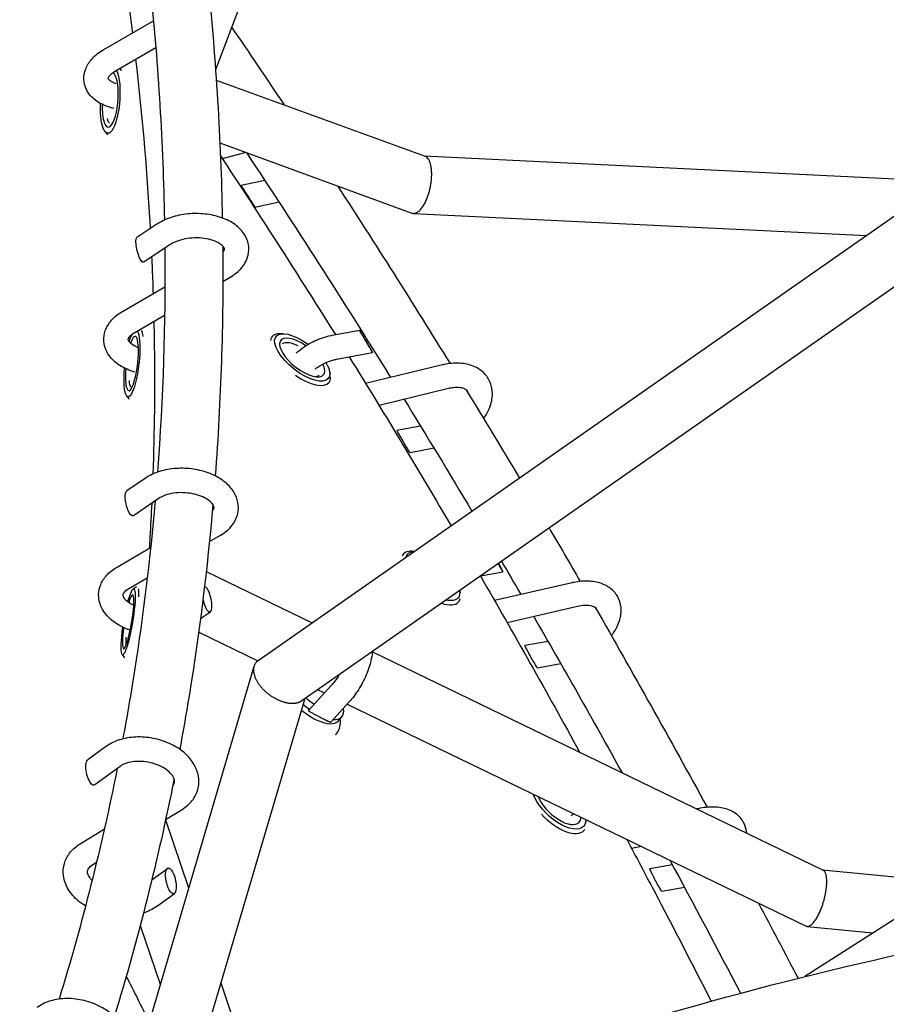
# Model space of a CAD drawing. Units: millimetres. Extents: x -6630 to 8290, y -3061 to 4392.
# Drawn here: x 359 to 644, y 692 to 1016 of the extents above; entities that cross this region are included whole.
import ezdxf

# ---------------------------------------------------------------- set-up
doc = ezdxf.new("R2010")
doc.units = ezdxf.units.MM
doc.header["$LTSCALE"] = 20
doc.layers.add('2d', color=230, linetype='Continuous')

msp = doc.modelspace()

# ---------------------------------------------------------------- linework, layer by layer
at = {"layer": '2d'}
for p, q in [((447.95, 1063.5), (423.64, 999.07)), ((386.97, 1005.74), (403.27, 1015.2)), ((390.99, 998.82), (404.03, 1006.39)), ((397.72, 1000.56), (397.72, 1000.56)), ((423.87, 995.7), (492.42, 970.67)), ((387.36, 978.76), (388.16, 977.74)), ((425.05, 975.05), (488.13, 952.01)), ((433.61, 971.92), (425.86, 969.84)), ((492.18, 970.76), (662.86, 962.42)), ((671.43, 968.41), (437.6, 805)), ((439.8, 962.74), (432.02, 961.09)), ((444.5, 955.57), (436.58, 953.88)), ((681.03, 951.94), (451.94, 791.85)), ((488.62, 951.91), (637.42, 944.64)), ((404.36, 948.33), (397.84, 943.99)), ((408.79, 941.67), (400.06, 935.85)), ((426.04, 929.57), (428.4, 930.94)), ((393.13, 919.73), (407.03, 927.79)), ((397.14, 912.81), (406.93, 918.49)), ((403.54, 913.78), (403.54, 913.78)), ((445.87, 912.36), (444.73, 912.36)), ((461.91, 911.88), (470.89, 913.57)), ((442.16, 911.37), (442.16, 911.38)), ((463.4, 904.02), (475.18, 906.24)), ((461.04, 900.2), (461.28, 899.1)), ((498.2, 902.13), (472.93, 896.03)), ((460.88, 896.36), (460.88, 896.37)), ((500.08, 894.35), (477.32, 888.86)), ((394.44, 891.95), (395.25, 890.87)), ((490.94, 882.07), (483.2, 880.61)), ((495.38, 874.77), (487.49, 873.28)), ((400.64, 864.96), (394.47, 860.77)), ((405.13, 858.34), (396.65, 852.59)), ((421.63, 844.1), (425.31, 846.24)), ((391.1, 835.59), (402.33, 842.13)), ((402.05, 843.27), (402.05, 843.27)), ((488.96, 840.89), (488.2, 840.93)), ((485.26, 839.96), (485.27, 839.96)), ((395.12, 828.68), (401.22, 832.23)), ((420.59, 834.3), (455.4, 817.44)), ((510.66, 832.88), (518.01, 834.2)), ((396.59, 828.56), (397.69, 829.35)), ((503.81, 828.1), (503.97, 827.33)), ((540.73, 830.59), (515.27, 824.72)), ((503.43, 824.28), (503.43, 824.28)), ((542.53, 822.79), (519.42, 817.47)), ((418.7, 818.86), (421.94, 821.06)), ((418.1, 814.39), (437.55, 804.97)), ((532.81, 811.32), (525.22, 809.95)), ((392.97, 807.05), (393.76, 805.92)), ((475.16, 807.88), (623.12, 736.25)), ((436.25, 803.14), (394.94, 663.04)), ((537.03, 803.95), (529.32, 802.57)), ((461.62, 796.84), (454.11, 788.68)), ((452.94, 792.55), (417.26, 671.58)), ((457.15, 795.49), (459.38, 794.41)), ((467.51, 791.43), (461.45, 784.84)), ((466.9, 790.77), (617.54, 717.84)), ((463.97, 785.22), (465.14, 786.6)), ((387.55, 776.75), (381.69, 772.47)), ((392.27, 770.28), (383.96, 764.22)), ((407.26, 752.82), (412.65, 756.16)), ((582.1, 756.38), (581.71, 756.3)), ((407.25, 752.77), (414.81, 730.42)), ((545.28, 752.82), (545.3, 752.72)), ((379.15, 744.85), (387.13, 749.78)), ((544.62, 749.24), (544.62, 749.24)), ((563.48, 744.01), (560.27, 743.29)), ((680.52, 741.91), (617.11, 701.23)), ((383.36, 738.04), (384.57, 738.79)), ((573.64, 737.97), (566.25, 736.67)), ((402.72, 733.05), (407.84, 736.78)), ((622.95, 736.33), (665.28, 732.13)), ((404.25, 724.26), (410.11, 728.54)), ((577.63, 730.55), (570.2, 729.24)), ((398.93, 718.07), (405.47, 698.75)), ((617.89, 717.74), (639.5, 715.59)), ((425.39, 699.14), (443.9, 644.43))]:
    msp.add_line(p, q, dxfattribs=at)
for centre, major_axis, ratio, start_param, end_param in [((397.4, 1012.1), (-2.38, 3.56), 0.00503, -0.976881, -0.976732), ((397.4, 1012.1), (-2.38, 3.56), 0.00503, 0.996982, 0.997132), ((390, 989.1), (0.87, 11.97), 0.284293, -0.60852, -0.478128), ((389.05, 989.17), (-0.66, -8.98), 0.284293, 0.251579, 3.062386), ((389.05, 989.17), (-0.66, -8.98), 0.284293, -1.388695, 0.251579), ((398.61, 988.47), (0.8, 10.97), 0.284293, -2.486426, -2.486326), ((434.3, 957.48), (-2.28, 3.6), 0.001747, -3.946364, 2.336821), ((396.2, 902.57), (1.07, 8.94), 0.205863, -2.61306, 0.746437), ((397.17, 902.46), (1.43, 11.91), 0.205863, -0.688103, -0.363158), ((451.52, 903.87), (-9.36, 7.51), 0.42359, -0.48659, 0.258993), ((473.04, 909.9), (-2.14, 3.67), 0.011145, -5.44893, 0.834255), ((452.09, 904.58), (-7.02, 5.63), 0.42359, -1.408135, 3.140358), ((452.09, 904.58), (7.02, -5.63), 0.42359, -0.001235, 0.738205), ((396.2, 902.57), (-1.07, -8.94), 0.205863, -1.355632, 0.528533), ((451.52, 903.87), (9.36, -7.51), 0.42359, -1.409438, -0.001235), ((451.52, 903.87), (9.36, -7.51), 0.42359, -0.001235, 0.354138), ((494.35, 832.12), (-9.08, 7.84), 0.444858, -0.519809, 0.135867), ((515.96, 837.9), (-2.05, 3.69), 0.024167, -4.450937, -1.827261), ((395.94, 817.61), (1.99, 11.83), 0.129829, -0.76715, -0.369112), ((420.85, 825.15), (0.95, -4.16), 0.310121, -5.482318, -3.220542), ((394.96, 817.77), (1.49, 8.87), 0.129829, -2.225078, 0.803845), ((420.85, 825.15), (0.95, -4.16), 0.310121, -1.637963, 0.800867), ((494.35, 832.12), (9.08, -7.84), 0.444858, -0.001348, 0.224418), ((494.35, 832.12), (9.08, -7.84), 0.444858, -0.842939, -0.001348), ((394.96, 817.77), (-1.49, -8.87), 0.129829, -1.331582, 0.916514), ((455.98, 794.35), (9.16, -7.75), 0.427917, -1.60094, -1.381649), ((455.98, 794.35), (9.16, -7.75), 0.427917, -0.528013, 0.492303), ((454.81, 792.97), (9.16, -7.75), 0.427917, -1.534467, -1.029772), ((454.81, 792.97), (9.16, -7.75), 0.427917, -1.029772, 0), ((536.39, 758.02), (6.62, -6.1), 0.470876, -2.401095, -0.001459), ((535.8, 757.38), (8.82, -8.13), 0.470876, -1.730952, -0.001459), ((536.39, 758.02), (6.62, -6.1), 0.470876, -0.001459, 0.402377), ((535.8, 757.38), (8.82, -8.13), 0.470876, -0.001459, 0.076774), ((408.98, 732.66), (0.92, -4.22), 0.352298, -5.580458689136531, 0.7027266180430556)]:
    msp.add_ellipse(centre, major_axis=major_axis, ratio=ratio, start_param=start_param, end_param=end_param, dxfattribs=at)
at = {"layer": '2d', "extrusion": (0, 0, -1)}
for centre, major_axis, ratio, start_param, end_param in [((389.05, 989.17), (-0.8, -10.97), 0.284293, -2.68451, -0.251579), ((389.05, 989.17), (-0.8, -10.97), 0.284293, -0.251579, 1.445293), ((390, 989.1), (-0.58, -7.98), 0.284293, 0.303059, 0.684357), ((397.65, 988.54), (-0.87, -11.97), 0.284293, -0.895086, -0.894986), ((398.95, 939.92), (1.02, -4.11), 0.248946, -3.996136, -3.230515), ((398.95, 939.92), (1.02, -4.11), 0.248946, -0.088923, 2.287049), ((396.2, 902.57), (1.31, 10.92), 0.205863, -0.879762, -0.517486), ((396.2, 902.57), (1.31, 10.92), 0.205863, 0.187212, 2.61306), ((452.09, 904.58), (8.58, -6.88), 0.42359, 0.001235, 4.608565), ((451.52, 903.87), (-6.24, 5.01), 0.42359, 0.129233, 1.10844), ((452.09, 904.58), (8.58, -6.88), 0.42359, -0.866129, 0.001235), ((396.2, 902.57), (-1.31, -10.92), 0.205863, -0.528533, 1.408563), ((397.17, 902.46), (-0.95, -7.94), 0.205863, 0.265389, 0.78506), ((451.52, 903.87), (6.24, -5.01), 0.42359, 0.023362, 0.371682), ((485.35, 876.94), (-2.14, 3.67), 0.011145, -3.137618, 0.003974), ((395.56, 856.68), (0.95, -4.16), 0.310121, -3.94246, -3.261913), ((395.56, 856.68), (0.95, -4.16), 0.310121, -0.12032, 2.340725), ((494.94, 832.8), (-8.33, 7.19), 0.444858, -0.242351, 0.467392), ((394.96, 817.77), (1.83, 10.85), 0.129829, -0.949158, 2.225078), ((494.94, 832.8), (8.33, -7.19), 0.444858, -0.473473, 0.001348), ((494.94, 832.8), (8.33, -7.19), 0.444858, 0.001348, 0.698514), ((394.96, 817.77), (-1.83, -10.85), 0.129829, -0.916514, 1.382631), ((395.94, 817.61), (-1.33, -7.89), 0.129829, 0.345011, 0.883458), ((527.27, 806.26), (-2.05, 3.69), 0.024167, -3.133348, 0.008245), ((455.98, 794.35), (-5.34, 4.52), 0.427917, -1.913003, -1.419872), ((382.82, 768.34), (0.92, -4.22), 0.352298, -0.154408, 2.438866), ((382.82, 768.34), (0.92, -4.22), 0.352298, -3.844319, -3.296001), ((536.39, 758.02), (8.09, -7.46), 0.470876, 0.001459, 2.432053), ((535.8, 757.38), (-5.88, 5.42), 0.470876, -2.698251, -2.674809), ((536.39, 758.02), (8.09, -7.46), 0.470876, -0.433335, 0.001459), ((568.23, 732.95), (-1.98, 3.71), 0.04381, -3.127349, 0.014244)]:
    msp.add_ellipse(centre, major_axis=major_axis, ratio=ratio, start_param=start_param, end_param=end_param, dxfattribs=at)
at = {"layer": '2d'}
for points, knots in [([(734.52, 819.2), (734.83, 829.08), (734.97, 839.12), (734.95, 859.54), (734.79, 869.9), (734.15, 890.94), (733.67, 901.63), (732.41, 923.3), (731.62, 934.29), (729.73, 956.56), (728.64, 967.85), (726.75, 985), (726.09, 990.75), (724.68, 1002.32), (723.94, 1008.15), (721.59, 1025.72), (719.87, 1037.57), (717.06, 1055.55), (716.09, 1061.57), (714.06, 1073.7), (713.01, 1079.79), (709.74, 1098.16), (707.41, 1110.53), (702.44, 1135.53), (699.8, 1148.16), (694.22, 1173.64), (691.28, 1186.5), (686.65, 1205.95), (685.07, 1212.46), (681.83, 1225.54), (680.17, 1232.11), (675.09, 1251.89), (671.56, 1265.18), (666.04, 1285.27), (664.16, 1291.99), (660.34, 1305.48), (658.39, 1312.25), (648.46, 1346.23), (639.95, 1373.76), (621.8, 1429.54), (612.17, 1457.75), (599.45, 1493.38), (596.88, 1500.53), (591.65, 1514.85), (589.01, 1522.03), (580.98, 1543.62), (575.5, 1558.07), (567.07, 1579.85), (564.23, 1587.13), (558.48, 1601.71), (555.58, 1609.02), (546.77, 1630.97), (540.77, 1645.66), (528.51, 1675.15), (522.26, 1689.95), (509.5, 1719.63), (503.01, 1734.51), (493.08, 1756.9), (489.74, 1764.37), (483, 1779.34), (479.6, 1786.84), (469.31, 1809.34), (462.33, 1824.38), (451.7, 1846.97), (448.12, 1854.52), (440.91, 1869.61), (437.28, 1877.17), (426.3, 1899.86), (418.86, 1915), (403.77, 1945.32), (396.12, 1960.51), (380.58, 1990.91), (372.71, 2006.11), (348.79, 2051.74), (332.42, 2082.18), (315.64, 2112.64)], [0.010405, 0.010405, 0.010405, 0.010405, 0.063624, 0.063624, 0.116844, 0.116844, 0.170063, 0.170063, 0.223282, 0.223282, 0.276502, 0.276502, 0.303111, 0.303111, 0.329721, 0.329721, 0.38294, 0.38294, 0.40955, 0.40955, 0.43616, 0.43616, 0.489379, 0.489379, 0.542598, 0.542598, 0.595818, 0.595818, 0.622427, 0.622427, 0.649037, 0.649037, 0.702256, 0.702256, 0.728866, 0.728866, 0.755476, 0.755476, 0.861914, 0.861914, 0.968353, 0.968353, 0.994963, 0.994963, 1.021572, 1.021572, 1.074792, 1.074792, 1.101401, 1.101401, 1.128011, 1.128011, 1.18123, 1.18123, 1.23445, 1.23445, 1.287669, 1.287669, 1.314279, 1.314279, 1.340888, 1.340888, 1.394108, 1.394108, 1.420717, 1.420717, 1.447327, 1.447327, 1.500546, 1.500546, 1.553766, 1.553766, 1.606985, 1.606985, 1.713424, 1.713424, 1.713424, 1.713424]), ([(390.26, 986.37), (389.76, 986.48), (389.27, 986.62), (387.1, 987.31), (385.54, 988.06), (382.98, 990.02), (381.94, 991.19), (380.74, 993.64), (380.44, 994.82), (380.38, 997.11), (380.58, 998.2), (381.38, 1000.38), (382.03, 1001.43), (383.82, 1003.54), (385.03, 1004.54), (386.58, 1005.51), (386.78, 1005.62), (386.97, 1005.74)], [1.8199, 1.8199, 1.8199, 1.8199, 1.922399, 1.922399, 2.285249, 2.285249, 2.607729, 2.607729, 2.847538, 2.847538, 3.071093, 3.071093, 3.330513, 3.330513, 3.659194, 3.659194, 3.704894, 3.704894, 3.704894, 3.704894]), ([(402.29, 946.95), (402.22, 948.16), (402.15, 949.37), (401.04, 967.84), (399.51, 985.18), (397.49, 1002.59)], [0.53067337, 0.53067337, 0.53067337, 0.53067337, 0.53515315, 0.53515315, 0.5988868, 0.5988868, 0.5988868, 0.5988868]), ([(391.1, 994.44), (390.62, 994.59), (390.2, 994.77), (389.36, 995.21), (389.01, 995.47), (388.55, 995.89), (388.46, 996.05), (388.37, 996.25), (388.35, 996.16), (388.52, 996.62), (388.71, 996.97), (389.44, 997.73), (389.88, 998.11), (390.61, 998.59), (390.79, 998.71), (390.99, 998.82)], [1.938442, 1.938442, 1.938442, 1.938442, 2.11948, 2.11948, 2.367657, 2.367657, 2.623654, 2.623654, 3.070941, 3.070941, 3.383529, 3.383529, 3.629524, 3.629524, 3.704894, 3.704894, 3.704894, 3.704894]), ([(425.24, 970.77), (431.01, 962.06), (436.76, 953.27), (449.35, 933.74), (456.19, 922.96), (462.98, 912.08)], [0.22058477, 0.22058477, 0.22058477, 0.22058477, 0.26004624, 0.26004624, 0.30751307, 0.30751307, 0.30751307, 0.30751307]), ([(428.4, 930.94), (429.91, 931.82), (431.27, 932.9), (433.27, 935.37), (433.98, 936.71), (434.61, 939.34), (434.64, 940.57), (434.21, 942.88), (433.77, 943.97), (432.48, 946.05), (431.57, 947.02), (429.28, 948.84), (427.84, 949.64), (424.59, 950.91), (422.78, 951.36), (419.04, 951.86), (417.12, 951.92), (413.35, 951.63), (411.49, 951.3), (407.96, 950.25), (406.3, 949.54), (404.66, 948.52), (404.51, 948.42), (404.36, 948.33)], [5.719884, 5.719884, 5.719884, 5.719884, 6.076879, 6.076879, 6.384518, 6.384518, 6.626505, 6.626505, 6.861529, 6.861529, 7.13594, 7.13594, 7.471481, 7.471481, 7.830728, 7.830728, 8.185705, 8.185705, 8.53881, 8.53881, 8.89613, 8.89613, 8.932477, 8.932477, 8.932477, 8.932477]), ([(426.02, 939.13), (426.22, 939.36), (426.36, 939.57), (426.57, 939.99), (426.57, 940.1), (426.56, 940.32), (426.54, 940.46), (426.19, 940.99), (425.88, 941.35), (424.94, 942.04), (424.38, 942.37), (423.01, 942.96), (422.2, 943.22), (420.39, 943.63), (419.39, 943.77), (417.3, 943.88), (416.22, 943.85), (414.12, 943.62), (413.1, 943.42), (411.25, 942.89), (410.42, 942.57), (409.38, 942.03), (409.07, 941.85), (408.79, 941.67)], [6.039958, 6.039958, 6.039958, 6.039958, 6.23437, 6.23437, 6.551933, 6.551933, 6.873192, 6.873192, 7.173737, 7.173737, 7.427701, 7.427701, 7.689961, 7.689961, 7.96349, 7.96349, 8.243637, 8.243637, 8.523911, 8.523911, 8.797575, 8.797575, 8.932477, 8.932477, 8.932477, 8.932477]), ([(403.24, 925.6), (403.2, 926.84), (403.15, 928.09), (403.01, 932.11), (402.89, 934.88), (402.77, 937.66)], [0.50429893, 0.50429893, 0.50429893, 0.50429893, 0.50892947, 0.50892947, 0.51921203, 0.51921203, 0.51921203, 0.51921203]), ([(397.18, 899.77), (396.73, 899.9), (396.28, 900.04), (394.14, 900.8), (392.56, 901.62), (389.9, 903.65), (388.79, 904.86), (387.42, 907.44), (387.04, 908.72), (386.91, 911.17), (387.08, 912.33), (387.86, 914.56), (388.49, 915.61), (390.2, 917.68), (391.36, 918.64), (392.8, 919.54), (392.96, 919.64), (393.13, 919.73)], [1.819421, 1.819421, 1.819421, 1.819421, 1.91112, 1.91112, 2.270366, 2.270366, 2.608853, 2.608853, 2.872981, 2.872981, 3.10456, 3.10456, 3.356719, 3.356719, 3.666416, 3.666416, 3.704894, 3.704894, 3.704894, 3.704894]), ([(403.18, 866.36), (403.67, 880.23), (403.82, 894.17), (403.6, 910.96), (403.55, 913.73), (403.49, 916.49)], [0.43033765, 0.43033765, 0.43033765, 0.43033765, 0.48270579, 0.48270579, 0.49301019, 0.49301019, 0.49301019, 0.49301019]), ([(398.3, 907.82), (397.78, 908.01), (397.32, 908.23), (396.35, 908.77), (395.91, 909.11), (395.3, 909.7), (395.14, 909.95), (394.94, 910.37), (394.94, 910.44), (394.99, 910.72), (395.06, 910.96), (395.54, 911.6), (395.9, 911.97), (396.62, 912.49), (396.87, 912.65), (397.14, 912.81)], [1.938468, 1.938468, 1.938468, 1.938468, 2.121309, 2.121309, 2.378174, 2.378174, 2.637011, 2.637011, 2.997399, 2.997399, 3.318658, 3.318658, 3.58832, 3.58832, 3.704894, 3.704894, 3.704894, 3.704894]), ([(450.11, 906.04), (450.5, 906.38), (450.9, 906.71), (452.81, 908.19), (454.46, 909.19), (457.9, 910.81), (459.7, 911.42), (461.63, 911.82), (461.77, 911.85), (461.91, 911.88)], [8.1024014, 8.1024014, 8.1024014, 8.1024014, 8.1998623, 8.1998623, 8.5528596, 8.5528596, 8.9052867, 8.9052867, 8.9324768, 8.9324768, 8.9324768, 8.9324768]), ([(456.36, 900.82), (456.65, 901.04), (456.95, 901.25), (458.13, 902.03), (459.06, 902.54), (460.96, 903.37), (461.92, 903.69), (463.03, 903.94), (463.21, 903.98), (463.4, 904.02)], [8.2181598, 8.2181598, 8.2181598, 8.2181598, 8.3160035, 8.3160035, 8.5961796, 8.5961796, 8.8756769, 8.8756769, 8.9324768, 8.9324768, 8.9324768, 8.9324768]), ([(467.52, 904.79), (473.51, 895.12), (479.47, 885.37), (490.62, 866.86), (495.82, 858.12), (501, 849.31)], [0.31808187, 0.31808187, 0.31808187, 0.31808187, 0.36006584, 0.36006584, 0.39710187, 0.39710187, 0.39710187, 0.39710187]), ([(511.67, 884.54), (512.45, 885.63), (513.09, 886.78), (514.21, 889.52), (514.56, 891.16), (514.52, 894.19), (514.22, 895.57), (513.1, 897.93), (512.36, 898.93), (510.52, 900.61), (509.42, 901.27), (506.88, 902.29), (505.4, 902.59), (502.16, 902.78), (500.38, 902.61), (498.48, 902.19), (498.34, 902.16), (498.2, 902.13)], [1.645815, 1.645815, 1.645815, 1.645815, 1.907671, 1.907671, 2.245678, 2.245678, 2.524828, 2.524828, 2.769481, 2.769481, 3.027042, 3.027042, 3.331105, 3.331105, 3.677856, 3.677856, 3.704894, 3.704894, 3.704894, 3.704894]), ([(506.51, 893.03), (506.5, 893.09), (506.48, 893.15), (506.35, 893.62), (506.2, 893.86), (505.14, 894.39), (504.59, 894.57), (503.27, 894.73), (502.55, 894.73), (501.22, 894.59), (500.65, 894.49), (500.08, 894.35)], [2.351238, 2.351238, 2.351238, 2.351238, 2.419737, 2.419737, 2.964775, 2.964775, 3.266355, 3.266355, 3.529819, 3.529819, 3.704894, 3.704894, 3.704894, 3.704894]), ([(425.31, 846.24), (426.79, 847.1), (428.1, 848.18), (429.98, 850.63), (430.63, 851.93), (431.2, 854.51), (431.22, 855.74), (430.78, 858.12), (430.32, 859.27), (428.96, 861.51), (428, 862.58), (425.61, 864.58), (424.11, 865.47), (420.81, 866.9), (418.98, 867.44), (415.24, 868.11), (413.32, 868.24), (409.54, 868.09), (407.68, 867.82), (404.16, 866.85), (402.49, 866.14), (400.89, 865.13), (400.77, 865.05), (400.64, 864.96)], [5.719884, 5.719884, 5.719884, 5.719884, 6.066861, 6.066861, 6.355526, 6.355526, 6.597846, 6.597846, 6.845894, 6.845894, 7.138852, 7.138852, 7.482582, 7.482582, 7.839142, 7.839142, 8.192342, 8.192342, 8.54552, 8.54552, 8.902057, 8.902057, 8.932477, 8.932477, 8.932477, 8.932477]), ([(422.59, 854.16), (422.85, 854.45), (422.99, 854.69), (423.19, 855.2), (423.21, 855.34), (422.93, 856.07), (422.65, 856.55), (421.69, 857.46), (421.15, 857.86), (419.83, 858.62), (419.05, 858.97), (417.29, 859.57), (416.32, 859.81), (414.27, 860.12), (413.2, 860.2), (411.1, 860.17), (410.08, 860.06), (408.21, 859.69), (407.36, 859.44), (406.05, 858.89), (405.54, 858.62), (405.13, 858.34)], [5.997646, 5.997646, 5.997646, 5.997646, 6.254713, 6.254713, 6.713399, 6.713399, 7.076374, 7.076374, 7.336837, 7.336837, 7.601481, 7.601481, 7.875569, 7.875569, 8.155501, 8.155501, 8.435471, 8.435471, 8.709481, 8.709481, 8.932477, 8.932477, 8.932477, 8.932477]), ([(403.81, 857.44), (402.17, 838.7), (399.92, 820.15), (395.87, 794.27), (394.59, 786.77), (393.2, 779.31)], [6.35707794, 6.35707794, 6.35707794, 6.35707794, 6.41287672, 6.41287672, 6.43581696, 6.43581696, 6.43581696, 6.43581696]), ([(401.97, 841.92), (402.04, 843.12), (402.12, 844.32), (402.41, 849.26), (402.61, 853), (402.79, 856.75)], [0.39946346, 0.39946346, 0.39946346, 0.39946346, 0.40403475, 0.40403475, 0.41822896, 0.41822896, 0.41822896, 0.41822896]), ([(422.78, 856.28), (420.96, 835.29), (418.38, 814.52), (414.06, 787.95), (413.01, 781.9), (411.89, 775.88)], [6.35660303, 6.35660303, 6.35660303, 6.35660303, 6.4177007, 6.4177007, 6.4357704, 6.4357704, 6.4357704, 6.4357704]), ([(395.63, 815), (395.28, 815.12), (394.94, 815.25), (392.88, 816.06), (391.29, 816.93), (388.56, 819.06), (387.4, 820.32), (385.87, 823), (385.41, 824.37), (385.19, 827), (385.34, 828.22), (386.09, 830.53), (386.7, 831.6), (388.35, 833.64), (389.44, 834.57), (390.8, 835.42), (390.95, 835.51), (391.1, 835.59)], [1.824516, 1.824516, 1.824516, 1.824516, 1.894878, 1.894878, 2.251177, 2.251177, 2.598209, 2.598209, 2.886997, 2.886997, 3.129349, 3.129349, 3.377349, 3.377349, 3.670206, 3.670206, 3.704894, 3.704894, 3.704894, 3.704894]), ([(553.62, 813.22), (554.48, 814.32), (555.21, 815.49), (556.42, 818.23), (556.83, 819.84), (556.83, 822.81), (556.56, 824.15), (555.5, 826.44), (554.79, 827.4), (553.03, 829.03), (551.97, 829.68), (549.49, 830.7), (548.03, 831), (544.8, 831.22), (543.02, 831.07), (541.06, 830.66), (540.9, 830.63), (540.73, 830.59)], [1.636276, 1.636276, 1.636276, 1.636276, 1.914344, 1.914344, 2.254259, 2.254259, 2.525674, 2.525674, 2.761766, 2.761766, 3.01446, 3.01446, 3.320235, 3.320235, 3.671953, 3.671953, 3.704894, 3.704894, 3.704894, 3.704894]), ([(396.79, 823.14), (396.37, 823.34), (395.99, 823.55), (395.01, 824.15), (394.51, 824.55), (393.78, 825.3), (393.55, 825.65), (393.27, 826.24), (393.25, 826.43), (393.27, 826.78), (393.31, 826.96), (393.69, 827.56), (394.05, 827.96), (394.78, 828.47), (394.94, 828.57), (395.12, 828.68)], [1.9786, 1.9786, 1.9786, 1.9786, 2.12576, 2.12576, 2.389084, 2.389084, 2.650988, 2.650988, 2.971488, 2.971488, 3.292747, 3.292747, 3.620693, 3.620693, 3.704894, 3.704894, 3.704894, 3.704894]), ([(548.82, 821.6), (548.82, 821.69), (548.81, 821.77), (548.72, 822.15), (548.68, 822.28), (547.84, 822.75), (547.36, 822.93), (546.16, 823.13), (545.48, 823.17), (544.04, 823.08), (543.3, 822.97), (542.53, 822.79)], [2.288562, 2.288562, 2.288562, 2.288562, 2.398675, 2.398675, 2.919979, 2.919979, 3.217291, 3.217291, 3.47457, 3.47457, 3.704894, 3.704894, 3.704894, 3.704894]), ([(475.19, 808.09), (475.1, 807.28), (474.97, 806.46), (474.41, 803.87), (473.84, 802.09), (472.4, 798.66), (471.55, 797.01), (469.65, 794), (468.62, 792.63), (467.51, 791.43)], [1.419724, 1.419724, 1.419724, 1.419724, 1.592248, 1.592248, 1.956066, 1.956066, 2.309181, 2.309181, 2.649291, 2.649291, 2.649291, 2.649291]), ([(464.24, 800.44), (463.78, 799.65), (463.28, 798.91), (462.4, 797.73), (462.01, 797.26), (461.62, 796.84)], [2.2388571, 2.2388571, 2.2388571, 2.2388571, 2.4729733, 2.4729733, 2.6492914, 2.6492914, 2.6492914, 2.6492914]), ([(463.22, 780.87), (463.7, 781.44), (464.06, 782.1), (464.55, 783.52), (464.65, 784.27), (464.65, 785.31), (464.63, 785.63), (464.59, 785.95)], [5.7421615, 5.7421615, 5.7421615, 5.7421615, 5.9064773, 5.9064773, 6.0915695, 6.0915695, 6.1791301, 6.1791301, 6.1791301, 6.1791301]), ([(412.65, 756.16), (414.05, 757.02), (415.3, 758.13), (417.06, 760.59), (417.65, 761.89), (418.22, 764.52), (418.24, 765.82), (417.79, 768.41), (417.31, 769.68), (415.87, 772.2), (414.86, 773.41), (412.37, 775.65), (410.85, 776.65), (407.52, 778.29), (405.7, 778.93), (401.96, 779.76), (400.04, 779.96), (396.26, 779.91), (394.39, 779.65), (390.89, 778.67), (389.26, 777.93), (387.73, 776.87), (387.64, 776.81), (387.55, 776.75)], [5.719884, 5.719884, 5.719884, 5.719884, 6.048284, 6.048284, 6.327024, 6.327024, 6.581344, 6.581344, 6.851048, 6.851048, 7.162131, 7.162131, 7.506815, 7.506815, 7.858676, 7.858676, 8.209593, 8.209593, 8.561195, 8.561195, 8.910555, 8.910555, 8.932477, 8.932477, 8.932477, 8.932477]), ([(463, 780.62), (463.05, 780.67), (463.09, 780.72), (463.17, 780.81), (463.19, 780.84), (463.22, 780.87)], [5.71785734, 5.71785734, 5.71785734, 5.71785734, 5.73330433, 5.73330433, 5.74216146, 5.74216146, 5.74216146, 5.74216146]), ([(409.57, 763.89), (409.58, 763.91), (409.59, 763.92), (409.92, 764.32), (410.06, 764.64), (410.19, 765.26), (410.19, 765.58), (409.94, 766.48), (409.64, 767.08), (408.69, 768.22), (408.14, 768.73), (406.81, 769.69), (406.02, 770.14), (404.28, 770.92), (403.31, 771.25), (401.31, 771.72), (400.27, 771.87), (398.23, 771.97), (397.24, 771.92), (395.43, 771.65), (394.61, 771.43), (393.25, 770.9), (392.7, 770.6), (392.27, 770.28)], [5.983144, 5.983144, 5.983144, 5.983144, 5.995265, 5.995265, 6.331686, 6.331686, 6.652946, 6.652946, 7.016189, 7.016189, 7.289269, 7.289269, 7.560834, 7.560834, 7.83787, 7.83787, 8.118283, 8.118283, 8.39773, 8.39773, 8.672312, 8.672312, 8.932477, 8.932477, 8.932477, 8.932477]), ([(598.05, 748.38), (597.98, 749.39), (597.73, 750.41), (596.83, 752.37), (596.15, 753.29), (594.46, 754.85), (593.43, 755.48), (590.99, 756.48), (589.54, 756.78), (586.32, 757.01), (584.53, 756.87), (582.51, 756.47), (582.31, 756.43), (582.1, 756.38)], [2.313865, 2.313865, 2.313865, 2.313865, 2.522816, 2.522816, 2.749448, 2.749448, 2.997453, 2.997453, 3.306392, 3.306392, 3.663904, 3.663904, 3.704894, 3.704894, 3.704894, 3.704894]), ([(380.96, 724.44), (380.16, 724.92), (379.4, 725.46), (377.32, 727.17), (376.14, 728.49), (374.46, 731.33), (373.91, 732.82), (373.55, 735.7), (373.64, 737.06), (374.36, 739.59), (374.95, 740.75), (376.56, 742.89), (377.62, 743.84), (378.91, 744.7), (379.03, 744.77), (379.15, 744.85)], [2.035704, 2.035704, 2.035704, 2.035704, 2.21344, 2.21344, 2.560549, 2.560549, 2.873652, 2.873652, 3.139769, 3.139769, 3.395143, 3.395143, 3.676674, 3.676674, 3.704894, 3.704894, 3.704894, 3.704894]), ([(558.64, 746.35), (561.65, 740.71), (564.65, 735.05), (573.93, 717.39), (580.16, 705.32), (586.35, 693.16)], [0.53759773, 0.53759773, 0.53759773, 0.53759773, 0.56010503, 0.56010503, 0.60749584, 0.60749584, 0.60749584, 0.60749584]), ([(-41.08, -175.57), (-63.37, -108.44), (-72.87, -38.42), (-64.49, 108.17), (-43.52, 184.47), (29.25, 329.55), (81.93, 398.02), (214.69, 521.18), (295.76, 575.26), (477.6, 662.6), (578.62, 695.53), (770.76, 733), (860.41, 741.57), (950.06, 741.57)], [6.052591, 6.052591, 6.052591, 6.052591, 6.323615, 6.323615, 6.623985, 6.623985, 6.934463, 6.934463, 7.257307, 7.257307, 7.584861, 7.584861, 7.853982, 7.853982, 7.853982, 7.853982]), ([(383.1, 732.83), (382.93, 733.01), (382.76, 733.2), (382.23, 733.86), (381.97, 734.32), (381.64, 735.18), (381.61, 735.54), (381.68, 736.17), (381.77, 736.46), (382.25, 737.18), (382.68, 737.63), (383.36, 738.04)], [2.327904, 2.327904, 2.327904, 2.327904, 2.427512, 2.427512, 2.701559, 2.701559, 3.027736, 3.027736, 3.348995, 3.348995, 3.704894, 3.704894, 3.704894, 3.704894]), ([(390.07, 668.96), (391.42, 669.79), (392.61, 670.86), (394.32, 673.26), (394.89, 674.54), (395.47, 677.15), (395.51, 678.48), (395.1, 681.17), (394.62, 682.53), (393.18, 685.22), (392.15, 686.54), (389.65, 688.98), (388.15, 690.09), (384.85, 691.93), (383.06, 692.66), (379.36, 693.68), (377.46, 693.98), (373.7, 694.08), (371.84, 693.9), (368.38, 693), (366.77, 692.3), (365.27, 691.25), (365.18, 691.19), (365.09, 691.12)], [5.719884, 5.719884, 5.719884, 5.719884, 6.033855, 6.033855, 6.304129, 6.304129, 6.563209, 6.563209, 6.846009, 6.846009, 7.16914, 7.16914, 7.516394, 7.516394, 7.867098, 7.867098, 8.217357, 8.217357, 8.568055, 8.568055, 8.911041, 8.911041, 8.932477, 8.932477, 8.932477, 8.932477])]:
    msp.add_open_spline(points, degree=3, knots=knots, dxfattribs=at)
for points in [[(402.29, 1025.5), (404.86, 1000.04), (406.39, 974.76), (406.87, 949.72)], [(421.14, 1027.94), (423.78, 1001.91), (425.36, 976.04), (425.86, 950.4)], [(396.45, 1011.24), (396.02, 1014.63), (395.58, 1018.04), (395.11, 1021.44)], [(428.91, 1013.05), (434.67, 1004.63), (440.41, 996.14), (446.13, 987.58)], [(433.77, 971.86), (449.74, 947.81), (465.53, 923.19), (481.13, 898.01)], [(463.69, 960.94), (476.13, 941.82), (488.45, 922.36), (500.65, 902.57)], [(401.72, 956.28), (401.72, 956.28), (401.72, 956.28), (401.72, 956.28)], [(402.22, 948.24), (402.22, 948.24), (402.22, 948.24), (402.22, 948.24)], [(426, 941.18), (426.24, 915.76), (425.42, 890.57), (423.54, 865.68)], [(407, 940.48), (407.23, 915.69), (406.42, 891.15), (404.58, 866.91)], [(505.95, 893.94), (511.81, 884.37), (517.63, 874.71), (523.43, 864.99)], [(485.56, 890.85), (493.02, 878.71), (500.44, 866.46), (507.82, 854.08)], [(533.14, 848.59), (536.57, 842.77), (539.98, 836.91), (543.38, 831.03)], [(517.52, 837.67), (519.66, 834.03), (521.79, 830.38), (523.92, 826.72)], [(510.6, 832.84), (521.59, 813.83), (532.45, 794.53), (543.18, 774.95)], [(548.32, 822.47), (560.7, 800.93), (572.93, 779.06), (585.02, 756.85)], [(528.12, 819.47), (537.87, 802.6), (547.54, 785.51), (557.11, 768.2)], [(391.34, 769.6), (386.22, 743.86), (379.86, 718.58), (372.28, 693.87)], [(410.02, 766.17), (404.77, 739.68), (398.23, 713.67), (390.42, 688.21)], [(540.4, 754.16), (540.69, 754.36), (541, 754.56), (541.31, 754.74)], [(572.81, 739.49), (580.61, 725.06), (588.35, 710.49), (596.02, 695.78)], [(601.9, 725.41), (606.25, 717.21), (610.58, 708.96), (614.89, 700.68)], [(404.25, 724.26), (402.97, 723.33), (401.53, 722.61), (399.98, 722.1)], [(401.84, 686.46), (399.37, 691.45), (396.87, 696.43), (394.34, 701.39)]]:
    msp.add_open_spline(points, degree=3, dxfattribs=at)
for points, weights in [([(494.39, 961.8), (494.98, 965.87), (494.53, 969.9), (492.42, 970.67)], [1, 0.703779858076, 0.542814924994, 0.517105200755]), ([(488.13, 952.01), (490.94, 950.98), (493.42, 956.02), (494.31, 961.29)], [0.517105200755, 0.48650849341, 0.647473426492, 1]), ([(494.31, 961.29), (494.34, 961.46), (494.36, 961.63), (494.39, 961.8)], [1, 0.999759112991, 0.999759112991, 1]), ([(437.6, 805), (433.12, 801.88), (436.84, 795.1), (444.78, 791.89)], [0.99881052581, 0.643869612955, 0.644266104352, 1]), ([(444.78, 791.89), (447.7, 790.71), (450.28, 790.7), (451.93, 791.84)], [1, 0.923258700014, 0.923258700014, 1]), ([(451.93, 791.84), (451.93, 791.84), (451.94, 791.85), (451.94, 791.85)], [1, 0.999603066192, 0.999206574795, 0.99881052581]), ([(454.11, 788.68), (453.96, 788.52), (457.21, 786.77), (459.6, 785.61)], [0.541345873126, 0.417928049047, 0.570812758005, 1]), ([(459.6, 785.61), (460.6, 785.13), (461.39, 784.78), (461.45, 784.84)], [1, 0.762520575328, 0.60963586637, 0.541345873126]), ([(623.76, 727.73), (624.64, 731.66), (624.69, 735.49), (623.12, 736.25)], [1, 0.711342562028, 0.553381756533, 0.526117583516]), ([(623.57, 726.91), (623.63, 727.19), (623.7, 727.46), (623.76, 727.73)], [1, 0.999363017578, 0.999363017578, 1]), ([(617.54, 717.84), (619.67, 716.81), (622.24, 721.7), (623.57, 726.91)], [0.526117583516, 0.493165925548, 0.651126731042, 1])]:
    msp.add_rational_spline(points, weights, degree=3, dxfattribs=at)

doc.saveas('drawing.dxf')
